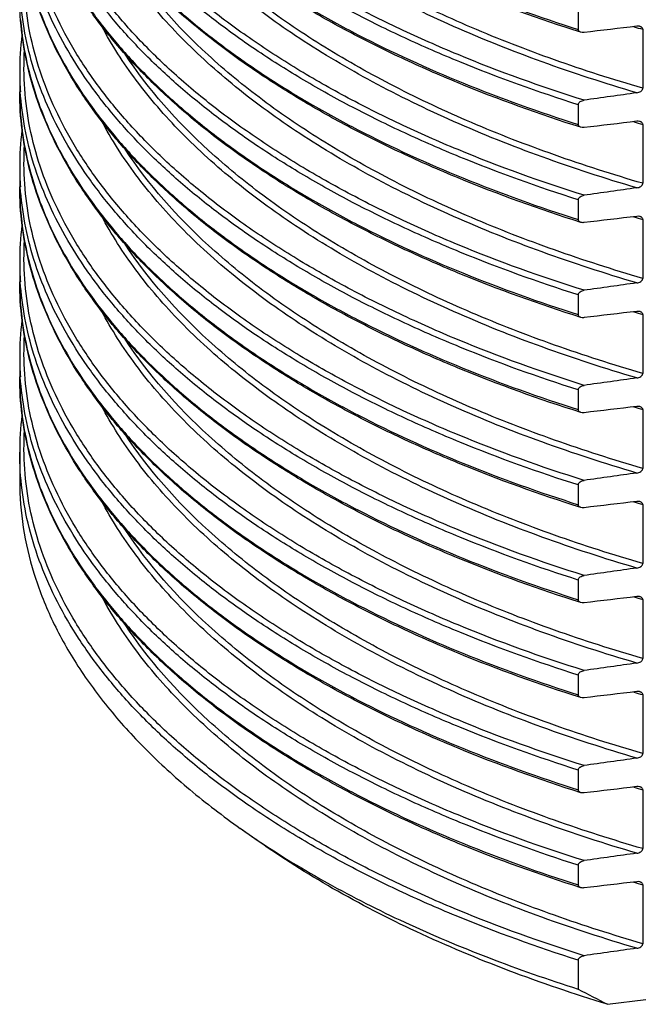
# Model space of a CAD drawing. Units: millimetres. Extents: x 112 to 719, y 19 to 298.
# Drawn here: x 115 to 144, y 23 to 68 of the extents above; entities that cross this region are included whole.
import ezdxf

# ---------------------------------------------------------------- set-up
doc = ezdxf.new("R2010")
doc.units = ezdxf.units.MM
doc.header["$LTSCALE"] = 46.255
doc.layers.add('AT110_015_00_new_view_5_BL4', color=7, linetype='CONTINUOUS')

# ---------------------------------------------------------------- blocks, each defined once
blk = doc.blocks.new('AT110_015_00_NEW_VIEW_5_BL4', base_point=(169.939, 92.462))
at = {"layer": 'AT110_015_00_new_view_5_BL4', "color": 7, "linetype": 'CONTINUOUS'}
for p, q in [((140.599, 68.286), (140.599, 67.388)), ((143.539, 67.394), (143.539, 64.71)), ((115.139, 65.448), (115.139, 64.549)), ((140.599, 63.956), (140.599, 63.057)), ((143.539, 63.064), (143.539, 60.379)), ((115.139, 61.117), (115.139, 60.219)), ((140.599, 59.626), (140.599, 58.727)), ((143.539, 58.734), (143.539, 56.049)), ((115.139, 56.787), (115.139, 55.888)), ((140.599, 55.296), (140.599, 54.397)), ((143.539, 54.404), (143.539, 51.719)), ((115.139, 52.457), (115.139, 51.558)), ((140.599, 50.966), (140.599, 50.067)), ((143.539, 50.074), (143.539, 47.389)), ((115.139, 48.127), (115.139, 46.812)), ((140.599, 46.636), (140.599, 45.737)), ((143.539, 45.744), (143.539, 43.059)), ((140.599, 42.306), (140.599, 41.407)), ((143.539, 41.414), (143.539, 38.729)), ((140.599, 37.975), (140.599, 37.077)), ((143.539, 37.083), (143.539, 34.399)), ((140.599, 33.645), (140.599, 32.747)), ((143.539, 32.753), (143.539, 30.069)), ((126.012, 30.415), (125.195, 30.992)), ((140.599, 29.315), (140.599, 28.416)), ((143.539, 28.423), (143.539, 25.738)), ((140.599, 24.985), (140.599, 23.67)), ((141.937, 22.977), (143.677, 23.202))]:
    blk.add_line(p, q, dxfattribs=at)
at = {"layer": 'AT110_015_00_new_view_5_BL4', "color": 9, "linetype": 'CONTINUOUS'}
for centre, radius, start, end in [((128.974, 68.887), 13.834, 184.3717, 186.6432), ((164.856, 140.912), 76.546, 253.51222, 253.82986), ((128.865, 65.448), 13.725, 180.0019, 183.7456), ((128.845, 64.549), 13.705, 180.0001, 181.7777), ((128.889, 64.55), 13.749, 181.779, 184.372), ((128.974, 64.557), 13.834, 184.3717, 186.6432), ((164.856, 136.582), 76.546, 253.51222, 253.82986), ((128.865, 61.118), 13.725, 180.0019, 183.7456), ((128.845, 60.219), 13.705, 180.0001, 181.7777), ((128.889, 60.22), 13.749, 181.779, 184.372), ((128.974, 60.227), 13.834, 184.3717, 186.6432), ((164.856, 132.252), 76.546, 253.51222, 253.82986), ((128.865, 56.788), 13.725, 180.0019, 183.7456), ((128.845, 55.888), 13.705, 180.0001, 181.7777), ((128.889, 55.89), 13.749, 181.779, 184.372), ((128.974, 55.897), 13.834, 184.3717, 186.6432), ((164.856, 127.921), 76.546, 253.51239, 253.82986), ((128.865, 52.458), 13.725, 180.0019, 183.7456), ((128.845, 51.558), 13.705, 180.0001, 181.7777), ((128.889, 51.56), 13.749, 181.779, 184.372), ((128.974, 51.566), 13.834, 184.3717, 186.6432), ((164.856, 123.591), 76.546, 253.51239, 253.82986), ((164.856, 119.261), 76.546, 253.51239, 253.82986), ((164.856, 114.931), 76.546, 253.51239, 253.82986), ((164.856, 110.601), 76.546, 253.51239, 253.82986), ((164.856, 106.271), 76.546, 253.51239, 253.82986), ((164.856, 101.941), 76.546, 253.51239, 253.82986)]:
    blk.add_arc(centre, radius, start, end, dxfattribs=at)
at = {"layer": 'AT110_015_00_new_view_5_BL4', "color": 7, "linetype": 'CONTINUOUS'}
for centre, radius, start, end in [((129.039, 65.447), 13.9, 173.0692, 179.997), ((129.039, 61.117), 13.9, 173.0692, 179.997), ((129.039, 56.787), 13.9, 173.0692, 179.997), ((129.039, 52.456), 13.9, 173.0692, 179.997), ((129.039, 48.126), 13.9, 173.0692, 179.997), ((148.072, 63.349), 39.627, 234.7388, 236.1792), ((222.867, 180.802), 177.366, 242.36533, 242.85197)]:
    blk.add_arc(centre, radius, start, end, dxfattribs=at)
for points, knots in [([(140.715, 67.259), (138.827, 67.856), (136.071, 68.845), (132.559, 70.385), (130.113, 71.601), (127.825, 72.893), (125.702, 74.254), (123.753, 75.681), (121.986, 77.167), (120.407, 78.709), (119.023, 80.299), (117.839, 81.933), (116.862, 83.604), (116.096, 85.307), (115.545, 87.034), (115.214, 88.777), (115.139, 89.948), (115.139, 90.53)], [0, 0, 0, 0, 0.161479, 0.238437, 0.312675, 0.384091, 0.452617, 0.518225, 0.580934, 0.640814, 0.697993, 0.752664, 0.805091, 0.855605, 0.904612, 0.952573, 1, 1, 1, 1]), ([(140.715, 62.929), (138.827, 63.526), (136.071, 64.515), (132.559, 66.055), (130.113, 67.271), (127.825, 68.563), (125.702, 69.924), (123.753, 71.351), (121.986, 72.837), (120.407, 74.378), (119.023, 75.969), (117.839, 77.603), (116.862, 79.274), (116.096, 80.976), (115.545, 82.703), (115.214, 84.447), (115.139, 85.618), (115.139, 86.199)], [0, 0, 0, 0, 0.161479, 0.238437, 0.312675, 0.384091, 0.452617, 0.518225, 0.580934, 0.640814, 0.697993, 0.752664, 0.805091, 0.855605, 0.904612, 0.952573, 1, 1, 1, 1]), ([(140.715, 58.599), (138.827, 59.196), (136.071, 60.185), (132.559, 61.725), (130.113, 62.941), (127.825, 64.232), (125.702, 65.594), (123.753, 67.021), (121.986, 68.507), (120.407, 70.048), (119.023, 71.639), (117.839, 73.272), (116.862, 74.944), (116.096, 76.646), (115.545, 78.373), (115.214, 80.117), (115.139, 81.288), (115.139, 81.869)], [0, 0, 0, 0, 0.161479, 0.238437, 0.312675, 0.384091, 0.452617, 0.518225, 0.580934, 0.640814, 0.697993, 0.752664, 0.805091, 0.855605, 0.904612, 0.952573, 1, 1, 1, 1]), ([(140.715, 54.269), (138.827, 54.866), (136.071, 55.855), (132.559, 57.395), (130.113, 58.611), (127.825, 59.902), (125.702, 61.264), (123.753, 62.69), (121.986, 64.177), (120.407, 65.718), (119.023, 67.309), (117.839, 68.942), (116.862, 70.614), (116.096, 72.316), (115.545, 74.043), (115.214, 75.787), (115.139, 76.958), (115.139, 77.539)], [0, 0, 0, 0, 0.161479, 0.238437, 0.312675, 0.384091, 0.452617, 0.518225, 0.580934, 0.640814, 0.697993, 0.752664, 0.805091, 0.855605, 0.904612, 0.952573, 1, 1, 1, 1]), ([(140.715, 49.939), (138.827, 50.535), (136.071, 51.525), (132.559, 53.065), (130.113, 54.281), (127.825, 55.572), (125.702, 56.934), (123.753, 58.36), (121.986, 59.847), (120.407, 61.388), (119.023, 62.978), (117.839, 64.612), (116.862, 66.284), (116.096, 67.986), (115.545, 69.713), (115.214, 71.457), (115.139, 72.627), (115.139, 73.209)], [0, 0, 0, 0, 0.161479, 0.238437, 0.312675, 0.384091, 0.452617, 0.518225, 0.580934, 0.640814, 0.697993, 0.752664, 0.805091, 0.855605, 0.904612, 0.952573, 1, 1, 1, 1]), ([(140.715, 45.609), (138.827, 46.205), (136.071, 47.195), (132.559, 48.735), (130.113, 49.951), (127.825, 51.242), (125.702, 52.604), (123.753, 54.03), (121.986, 55.517), (120.407, 57.058), (119.023, 58.648), (117.839, 60.282), (116.862, 61.953), (116.096, 63.656), (115.545, 65.383), (115.214, 67.126), (115.139, 68.297), (115.139, 68.879)], [0, 0, 0, 0, 0.161479, 0.238437, 0.312675, 0.384091, 0.452617, 0.518225, 0.580934, 0.640814, 0.697993, 0.752664, 0.805091, 0.855605, 0.904612, 0.952573, 1, 1, 1, 1]), ([(140.715, 67.259), (140.7, 67.264), (140.671, 67.276), (140.633, 67.304), (140.606, 67.342), (140.599, 67.372), (140.599, 67.388)], [0, 0, 0, 0, 0.25982, 0.510462, 0.75436, 1, 1, 1, 1]), ([(143.417, 67.523), (143.405, 67.526), (143.356, 67.537), (143.306, 67.537), (143.269, 67.533)], [0, 0, 0, 0, 0.244057, 1, 1, 1, 1]), ([(143.539, 67.394), (143.539, 67.41), (143.532, 67.441), (143.503, 67.479), (143.463, 67.506), (143.432, 67.518), (143.417, 67.523)], [0, 0, 0, 0, 0.244673, 0.488327, 0.739527, 1, 1, 1, 1]), ([(140.86, 67.248), (140.848, 67.247), (140.799, 67.243), (140.75, 67.249), (140.715, 67.259)], [0, 0, 0, 0, 0.256982, 1, 1, 1, 1]), ([(143.269, 64.501), (143.299, 64.506), (143.36, 64.521), (143.431, 64.555), (143.481, 64.594), (143.512, 64.628), (143.533, 64.667), (143.539, 64.696), (143.539, 64.71)], [0, 0, 0, 0, 0.254542, 0.511698, 0.639606, 0.765001, 0.885709, 1, 1, 1, 1]), ([(140.715, 41.279), (138.827, 41.875), (136.071, 42.865), (132.559, 44.404), (130.113, 45.621), (127.825, 46.912), (125.702, 48.273), (123.753, 49.7), (121.986, 51.187), (120.407, 52.728), (119.023, 54.318), (117.839, 55.952), (116.862, 57.623), (116.096, 59.326), (115.545, 61.053), (115.214, 62.796), (115.139, 63.967), (115.139, 64.549)], [0, 0, 0, 0, 0.161479, 0.238437, 0.312675, 0.384091, 0.452617, 0.518225, 0.580934, 0.640814, 0.697993, 0.752664, 0.805091, 0.855605, 0.904612, 0.952573, 1, 1, 1, 1]), ([(140.599, 63.956), (140.599, 63.97), (140.605, 63.998), (140.625, 64.036), (140.654, 64.07), (140.702, 64.109), (140.771, 64.144), (140.83, 64.159), (140.86, 64.163)], [0, 0, 0, 0, 0.114328, 0.234763, 0.359897, 0.487725, 0.745119, 1, 1, 1, 1]), ([(140.715, 62.929), (140.7, 62.934), (140.671, 62.946), (140.633, 62.974), (140.606, 63.012), (140.599, 63.042), (140.599, 63.057)], [0, 0, 0, 0, 0.25982, 0.510462, 0.75436, 1, 1, 1, 1]), ([(140.86, 62.918), (140.848, 62.917), (140.799, 62.913), (140.75, 62.918), (140.715, 62.929)], [0, 0, 0, 0, 0.256982, 1, 1, 1, 1]), ([(143.417, 63.192), (143.405, 63.196), (143.356, 63.207), (143.306, 63.207), (143.269, 63.202)], [0, 0, 0, 0, 0.244057, 1, 1, 1, 1]), ([(143.539, 63.064), (143.539, 63.08), (143.532, 63.111), (143.503, 63.149), (143.463, 63.176), (143.432, 63.188), (143.417, 63.192)], [0, 0, 0, 0, 0.244673, 0.488327, 0.739527, 1, 1, 1, 1]), ([(140.715, 36.949), (138.827, 37.545), (136.071, 38.534), (132.559, 40.074), (130.113, 41.291), (127.825, 42.582), (125.702, 43.943), (123.753, 45.37), (121.986, 46.856), (120.407, 48.398), (119.023, 49.988), (117.839, 51.622), (116.862, 53.293), (116.096, 54.996), (115.545, 56.723), (115.214, 58.466), (115.139, 59.637), (115.139, 60.219)], [0, 0, 0, 0, 0.161479, 0.238437, 0.312675, 0.384091, 0.452617, 0.518225, 0.580934, 0.640814, 0.697993, 0.752664, 0.805091, 0.855605, 0.904612, 0.952573, 1, 1, 1, 1]), ([(143.269, 60.171), (143.299, 60.176), (143.36, 60.191), (143.431, 60.225), (143.481, 60.264), (143.512, 60.298), (143.533, 60.337), (143.539, 60.366), (143.539, 60.379)], [0, 0, 0, 0, 0.254542, 0.511698, 0.639606, 0.765001, 0.885709, 1, 1, 1, 1]), ([(140.599, 59.626), (140.599, 59.64), (140.605, 59.668), (140.625, 59.706), (140.654, 59.74), (140.702, 59.779), (140.771, 59.814), (140.83, 59.829), (140.86, 59.833)], [0, 0, 0, 0, 0.114328, 0.234763, 0.359897, 0.487725, 0.745119, 1, 1, 1, 1]), ([(143.417, 58.862), (143.405, 58.866), (143.356, 58.876), (143.306, 58.877), (143.269, 58.872)], [0, 0, 0, 0, 0.244057, 1, 1, 1, 1]), ([(143.539, 58.734), (143.539, 58.75), (143.532, 58.781), (143.503, 58.819), (143.463, 58.846), (143.432, 58.858), (143.417, 58.862)], [0, 0, 0, 0, 0.244673, 0.488327, 0.739527, 1, 1, 1, 1]), ([(140.715, 58.599), (140.7, 58.604), (140.671, 58.616), (140.633, 58.644), (140.606, 58.682), (140.599, 58.712), (140.599, 58.727)], [0, 0, 0, 0, 0.25982, 0.510462, 0.75436, 1, 1, 1, 1]), ([(140.86, 58.588), (140.848, 58.586), (140.799, 58.583), (140.75, 58.588), (140.715, 58.599)], [0, 0, 0, 0, 0.256982, 1, 1, 1, 1]), ([(140.715, 32.618), (138.827, 33.215), (136.071, 34.204), (132.559, 35.744), (130.113, 36.96), (127.825, 38.252), (125.702, 39.613), (123.753, 41.04), (121.986, 42.526), (120.407, 44.068), (119.023, 45.658), (117.839, 47.292), (116.862, 48.963), (116.096, 50.666), (115.545, 52.393), (115.214, 54.136), (115.139, 55.307), (115.139, 55.888)], [0, 0, 0, 0, 0.161479, 0.238437, 0.312675, 0.384091, 0.452617, 0.518225, 0.580934, 0.640814, 0.697993, 0.752664, 0.805091, 0.855605, 0.904612, 0.952573, 1, 1, 1, 1]), ([(143.269, 55.841), (143.299, 55.846), (143.36, 55.861), (143.431, 55.895), (143.481, 55.934), (143.512, 55.968), (143.533, 56.007), (143.539, 56.035), (143.539, 56.049)], [0, 0, 0, 0, 0.254542, 0.511698, 0.639606, 0.765001, 0.885709, 1, 1, 1, 1]), ([(140.599, 55.296), (140.599, 55.31), (140.605, 55.338), (140.625, 55.376), (140.654, 55.41), (140.702, 55.449), (140.771, 55.484), (140.83, 55.499), (140.86, 55.503)], [0, 0, 0, 0, 0.114328, 0.234763, 0.359897, 0.487725, 0.745119, 1, 1, 1, 1]), ([(140.715, 54.269), (140.7, 54.274), (140.671, 54.286), (140.633, 54.314), (140.606, 54.352), (140.599, 54.382), (140.599, 54.397)], [0, 0, 0, 0, 0.25982, 0.510462, 0.75436, 1, 1, 1, 1]), ([(143.417, 54.532), (143.405, 54.536), (143.356, 54.546), (143.306, 54.547), (143.269, 54.542)], [0, 0, 0, 0, 0.244057, 1, 1, 1, 1]), ([(143.539, 54.404), (143.539, 54.419), (143.532, 54.451), (143.503, 54.489), (143.463, 54.516), (143.432, 54.528), (143.417, 54.532)], [0, 0, 0, 0, 0.244673, 0.488327, 0.739527, 1, 1, 1, 1]), ([(140.86, 54.258), (140.848, 54.256), (140.799, 54.253), (140.75, 54.258), (140.715, 54.269)], [0, 0, 0, 0, 0.256982, 1, 1, 1, 1]), ([(143.269, 51.511), (143.299, 51.515), (143.36, 51.53), (143.431, 51.565), (143.481, 51.603), (143.512, 51.638), (143.533, 51.676), (143.539, 51.705), (143.539, 51.719)], [0, 0, 0, 0, 0.254542, 0.511698, 0.639606, 0.765001, 0.885709, 1, 1, 1, 1]), ([(140.715, 28.288), (138.827, 28.885), (136.071, 29.874), (132.559, 31.414), (130.113, 32.63), (127.825, 33.922), (125.702, 35.283), (123.753, 36.71), (121.986, 38.196), (120.407, 39.737), (119.023, 41.328), (117.839, 42.962), (116.862, 44.633), (116.096, 46.335), (115.545, 48.062), (115.214, 49.806), (115.139, 50.977), (115.139, 51.558)], [0, 0, 0, 0, 0.161479, 0.238437, 0.312675, 0.384091, 0.452617, 0.518225, 0.580934, 0.640814, 0.697993, 0.752664, 0.805091, 0.855605, 0.904612, 0.952573, 1, 1, 1, 1]), ([(140.599, 50.966), (140.599, 50.979), (140.605, 51.008), (140.625, 51.046), (140.654, 51.08), (140.702, 51.119), (140.771, 51.153), (140.83, 51.169), (140.86, 51.173)], [0, 0, 0, 0, 0.114328, 0.234763, 0.359897, 0.487725, 0.745119, 1, 1, 1, 1]), ([(140.715, 49.939), (140.7, 49.944), (140.671, 49.956), (140.633, 49.984), (140.606, 50.021), (140.599, 50.052), (140.599, 50.067)], [0, 0, 0, 0, 0.25982, 0.510462, 0.75436, 1, 1, 1, 1]), ([(140.86, 49.928), (140.848, 49.926), (140.799, 49.923), (140.75, 49.928), (140.715, 49.939)], [0, 0, 0, 0, 0.256982, 1, 1, 1, 1]), ([(143.417, 50.202), (143.405, 50.205), (143.356, 50.216), (143.306, 50.216), (143.269, 50.212)], [0, 0, 0, 0, 0.244057, 1, 1, 1, 1]), ([(143.539, 50.074), (143.539, 50.089), (143.532, 50.121), (143.503, 50.159), (143.463, 50.186), (143.432, 50.197), (143.417, 50.202)], [0, 0, 0, 0, 0.244673, 0.488327, 0.739527, 1, 1, 1, 1]), ([(143.269, 47.181), (143.299, 47.185), (143.36, 47.2), (143.431, 47.235), (143.481, 47.273), (143.512, 47.307), (143.533, 47.346), (143.539, 47.375), (143.539, 47.389)], [0, 0, 0, 0, 0.254542, 0.511698, 0.639606, 0.765001, 0.885709, 1, 1, 1, 1]), ([(115.139, 46.812), (115.139, 46.108), (115.25, 44.685), (115.744, 42.574), (116.561, 40.492), (117.495, 38.813), (118.388, 37.498), (119.409, 36.166), (120.881, 34.541), (122.911, 32.693), (124.406, 31.55), (125.195, 30.992)], [0, 0, 0, 0, 0.10847, 0.218832, 0.33284, 0.452007, 0.513943, 0.577598, 0.71041, 0.851099, 1, 1, 1, 1]), ([(140.599, 46.636), (140.599, 46.649), (140.605, 46.678), (140.625, 46.716), (140.654, 46.75), (140.702, 46.789), (140.771, 46.823), (140.83, 46.838), (140.86, 46.843)], [0, 0, 0, 0, 0.114328, 0.234763, 0.359897, 0.487725, 0.745119, 1, 1, 1, 1]), ([(143.417, 45.872), (143.405, 45.875), (143.356, 45.886), (143.306, 45.886), (143.269, 45.882)], [0, 0, 0, 0, 0.244057, 1, 1, 1, 1]), ([(143.539, 45.744), (143.539, 45.759), (143.532, 45.791), (143.503, 45.828), (143.463, 45.856), (143.432, 45.867), (143.417, 45.872)], [0, 0, 0, 0, 0.244673, 0.488327, 0.739527, 1, 1, 1, 1]), ([(140.715, 45.609), (140.7, 45.614), (140.671, 45.626), (140.633, 45.654), (140.606, 45.691), (140.599, 45.722), (140.599, 45.737)], [0, 0, 0, 0, 0.25982, 0.510462, 0.75436, 1, 1, 1, 1]), ([(140.86, 45.597), (140.848, 45.596), (140.799, 45.592), (140.75, 45.598), (140.715, 45.609)], [0, 0, 0, 0, 0.256982, 1, 1, 1, 1]), ([(143.269, 42.851), (143.299, 42.855), (143.36, 42.87), (143.431, 42.905), (143.481, 42.943), (143.512, 42.977), (143.533, 43.016), (143.539, 43.045), (143.539, 43.059)], [0, 0, 0, 0, 0.254542, 0.511698, 0.639606, 0.765001, 0.885709, 1, 1, 1, 1]), ([(140.599, 42.306), (140.599, 42.319), (140.605, 42.347), (140.625, 42.386), (140.654, 42.42), (140.702, 42.458), (140.771, 42.493), (140.83, 42.508), (140.86, 42.513)], [0, 0, 0, 0, 0.114328, 0.234763, 0.359897, 0.487725, 0.745119, 1, 1, 1, 1]), ([(140.715, 41.279), (140.7, 41.284), (140.671, 41.296), (140.633, 41.323), (140.606, 41.361), (140.599, 41.392), (140.599, 41.407)], [0, 0, 0, 0, 0.25982, 0.510462, 0.75436, 1, 1, 1, 1]), ([(140.86, 41.267), (140.848, 41.266), (140.799, 41.262), (140.75, 41.268), (140.715, 41.279)], [0, 0, 0, 0, 0.256982, 1, 1, 1, 1]), ([(143.417, 41.542), (143.405, 41.545), (143.356, 41.556), (143.306, 41.556), (143.269, 41.552)], [0, 0, 0, 0, 0.244057, 1, 1, 1, 1]), ([(143.539, 41.414), (143.539, 41.429), (143.532, 41.46), (143.503, 41.498), (143.463, 41.525), (143.432, 41.537), (143.417, 41.542)], [0, 0, 0, 0, 0.244673, 0.488327, 0.739527, 1, 1, 1, 1]), ([(143.269, 38.521), (143.299, 38.525), (143.36, 38.54), (143.431, 38.575), (143.481, 38.613), (143.512, 38.647), (143.533, 38.686), (143.539, 38.715), (143.539, 38.729)], [0, 0, 0, 0, 0.254542, 0.511698, 0.639606, 0.765001, 0.885709, 1, 1, 1, 1]), ([(140.599, 37.975), (140.599, 37.989), (140.605, 38.017), (140.625, 38.056), (140.654, 38.09), (140.702, 38.128), (140.771, 38.163), (140.83, 38.178), (140.86, 38.182)], [0, 0, 0, 0, 0.114328, 0.234763, 0.359897, 0.487725, 0.745119, 1, 1, 1, 1]), ([(140.715, 36.949), (140.7, 36.953), (140.671, 36.966), (140.633, 36.993), (140.606, 37.031), (140.599, 37.062), (140.599, 37.077)], [0, 0, 0, 0, 0.25982, 0.510462, 0.75436, 1, 1, 1, 1]), ([(140.86, 36.937), (140.848, 36.936), (140.799, 36.932), (140.75, 36.938), (140.715, 36.949)], [0, 0, 0, 0, 0.256982, 1, 1, 1, 1]), ([(143.417, 37.212), (143.405, 37.215), (143.356, 37.226), (143.306, 37.226), (143.269, 37.222)], [0, 0, 0, 0, 0.244057, 1, 1, 1, 1]), ([(143.539, 37.083), (143.539, 37.099), (143.532, 37.13), (143.503, 37.168), (143.463, 37.195), (143.432, 37.207), (143.417, 37.212)], [0, 0, 0, 0, 0.244673, 0.488327, 0.739527, 1, 1, 1, 1]), ([(143.269, 34.191), (143.299, 34.195), (143.36, 34.21), (143.431, 34.245), (143.481, 34.283), (143.512, 34.317), (143.533, 34.356), (143.539, 34.385), (143.539, 34.399)], [0, 0, 0, 0, 0.254542, 0.511698, 0.639606, 0.765001, 0.885709, 1, 1, 1, 1]), ([(140.599, 33.645), (140.599, 33.659), (140.605, 33.687), (140.625, 33.726), (140.654, 33.76), (140.702, 33.798), (140.771, 33.833), (140.83, 33.848), (140.86, 33.852)], [0, 0, 0, 0, 0.114328, 0.234763, 0.359897, 0.487725, 0.745119, 1, 1, 1, 1]), ([(140.715, 32.618), (140.7, 32.623), (140.671, 32.635), (140.633, 32.663), (140.606, 32.701), (140.599, 32.731), (140.599, 32.747)], [0, 0, 0, 0, 0.25982, 0.510462, 0.75436, 1, 1, 1, 1]), ([(143.417, 32.882), (143.405, 32.885), (143.356, 32.896), (143.306, 32.896), (143.269, 32.892)], [0, 0, 0, 0, 0.244057, 1, 1, 1, 1]), ([(143.539, 32.753), (143.539, 32.769), (143.532, 32.8), (143.503, 32.838), (143.463, 32.865), (143.432, 32.877), (143.417, 32.882)], [0, 0, 0, 0, 0.244673, 0.488327, 0.739527, 1, 1, 1, 1]), ([(140.86, 32.607), (140.848, 32.606), (140.799, 32.602), (140.75, 32.608), (140.715, 32.618)], [0, 0, 0, 0, 0.256982, 1, 1, 1, 1]), ([(141.937, 22.977), (140.411, 23.442), (137.461, 24.442), (133.267, 26.2), (129.451, 28.161), (127.105, 29.642), (126.012, 30.415)], [0, 0, 0, 0, 0.271288, 0.529153, 0.772335, 1, 1, 1, 1]), ([(126.016, 30.427), (127.043, 29.739), (129.224, 28.416), (132.734, 26.643), (136.55, 25.037), (139.221, 24.106), (140.599, 23.67)], [0, 0, 0, 0, 0.230129, 0.474023, 0.730981, 1, 1, 1, 1]), ([(143.269, 29.86), (143.299, 29.865), (143.36, 29.88), (143.431, 29.914), (143.481, 29.953), (143.512, 29.987), (143.533, 30.026), (143.539, 30.055), (143.539, 30.069)], [0, 0, 0, 0, 0.254542, 0.511698, 0.639606, 0.765001, 0.885709, 1, 1, 1, 1]), ([(140.599, 29.315), (140.599, 29.329), (140.605, 29.357), (140.625, 29.395), (140.654, 29.429), (140.702, 29.468), (140.771, 29.503), (140.83, 29.518), (140.86, 29.522)], [0, 0, 0, 0, 0.114328, 0.234763, 0.359897, 0.487725, 0.745119, 1, 1, 1, 1]), ([(140.715, 28.288), (140.7, 28.293), (140.671, 28.305), (140.633, 28.333), (140.606, 28.371), (140.599, 28.401), (140.599, 28.416)], [0, 0, 0, 0, 0.25982, 0.510462, 0.75436, 1, 1, 1, 1]), ([(140.86, 28.277), (140.848, 28.276), (140.799, 28.272), (140.75, 28.277), (140.715, 28.288)], [0, 0, 0, 0, 0.256982, 1, 1, 1, 1]), ([(143.417, 28.551), (143.405, 28.555), (143.356, 28.566), (143.306, 28.566), (143.269, 28.561)], [0, 0, 0, 0, 0.244057, 1, 1, 1, 1]), ([(143.539, 28.423), (143.539, 28.439), (143.532, 28.47), (143.503, 28.508), (143.463, 28.535), (143.432, 28.547), (143.417, 28.551)], [0, 0, 0, 0, 0.244673, 0.488327, 0.739527, 1, 1, 1, 1]), ([(143.269, 25.53), (143.299, 25.535), (143.36, 25.55), (143.431, 25.584), (143.481, 25.623), (143.512, 25.657), (143.533, 25.696), (143.539, 25.725), (143.539, 25.738)], [0, 0, 0, 0, 0.254542, 0.511698, 0.639606, 0.765001, 0.885709, 1, 1, 1, 1]), ([(140.599, 24.985), (140.599, 24.999), (140.605, 25.027), (140.625, 25.065), (140.654, 25.099), (140.702, 25.138), (140.771, 25.173), (140.83, 25.188), (140.86, 25.192)], [0, 0, 0, 0, 0.114328, 0.234763, 0.359897, 0.487725, 0.745119, 1, 1, 1, 1])]:
    blk.add_open_spline(points, degree=3, knots=knots, dxfattribs=at)
at = {"layer": 'AT110_015_00_new_view_5_BL4', "color": 9, "linetype": 'CONTINUOUS'}
for points, knots in [([(115.232, 88.937), (115.295, 88.394), (115.488, 87.303), (115.968, 85.69), (116.638, 84.096), (117.496, 82.526), (118.537, 80.986), (119.758, 79.48), (121.154, 78.014), (122.721, 76.592), (124.453, 75.22), (126.343, 73.902), (128.386, 72.642), (131.356, 71.017), (135.411, 69.171), (138.821, 67.951), (140.599, 67.388)], [0, 0, 0, 0, 0.046893, 0.094724, 0.143916, 0.19484, 0.247808, 0.303072, 0.360821, 0.421191, 0.484263, 0.550077, 0.618629, 0.68988, 0.840131, 1, 1, 1, 1]), ([(140.86, 64.163), (138.918, 64.774), (136.085, 65.791), (132.481, 67.381), (129.98, 68.637), (127.647, 69.972), (125.492, 71.38), (123.524, 72.855), (121.75, 74.392), (120.179, 75.984), (118.817, 77.625), (117.67, 79.308), (116.744, 81.027), (116.043, 82.774), (115.57, 84.543), (115.33, 86.325), (115.325, 87.515), (115.361, 88.105)], [0, 0, 0, 0, 0.163088, 0.240661, 0.31537, 0.387103, 0.455789, 0.5214, 0.58396, 0.643553, 0.700329, 0.754513, 0.80641, 0.856408, 0.904975, 0.952646, 1, 1, 1, 1]), ([(140.599, 63.956), (138.775, 64.534), (136.11, 65.49), (132.708, 66.97), (130.333, 68.137), (128.104, 69.374), (126.029, 70.677), (124.116, 72.041), (122.371, 73.46), (120.801, 74.931), (119.413, 76.447), (118.21, 78.004), (117.199, 79.596), (116.382, 81.217), (115.764, 82.862), (115.348, 84.524), (115.205, 85.645), (115.169, 86.202)], [0, 0, 0, 0, 0.160815, 0.237571, 0.311701, 0.383105, 0.451712, 0.517485, 0.580429, 0.640592, 0.698076, 0.753037, 0.805696, 0.856338, 0.905318, 0.953049, 1, 1, 1, 1]), ([(115.232, 84.607), (115.295, 84.064), (115.488, 82.973), (115.968, 81.36), (116.638, 79.766), (117.496, 78.196), (118.537, 76.656), (119.758, 75.15), (121.154, 73.684), (122.721, 72.262), (124.453, 70.89), (126.343, 69.572), (128.386, 68.312), (131.356, 66.687), (135.411, 64.841), (138.821, 63.621), (140.599, 63.057)], [0, 0, 0, 0, 0.046893, 0.094724, 0.143916, 0.19484, 0.247808, 0.303072, 0.360821, 0.421191, 0.484263, 0.550077, 0.618629, 0.68988, 0.840131, 1, 1, 1, 1]), ([(140.86, 59.833), (138.918, 60.444), (136.085, 61.461), (132.481, 63.05), (129.98, 64.307), (127.647, 65.642), (125.492, 67.05), (123.524, 68.525), (121.75, 70.062), (120.179, 71.654), (118.817, 73.294), (117.67, 74.978), (116.744, 76.697), (116.043, 78.444), (115.57, 80.213), (115.33, 81.995), (115.325, 83.185), (115.361, 83.775)], [0, 0, 0, 0, 0.163088, 0.240661, 0.31537, 0.387103, 0.455789, 0.5214, 0.58396, 0.643553, 0.700329, 0.754513, 0.80641, 0.856408, 0.904975, 0.952646, 1, 1, 1, 1]), ([(140.599, 59.626), (138.775, 60.204), (136.11, 61.16), (132.708, 62.64), (130.333, 63.807), (128.104, 65.044), (126.029, 66.347), (124.116, 67.71), (122.371, 69.13), (120.801, 70.601), (119.413, 72.117), (118.21, 73.674), (117.199, 75.266), (116.382, 76.887), (115.764, 78.532), (115.348, 80.193), (115.205, 81.314), (115.169, 81.872)], [0, 0, 0, 0, 0.160815, 0.237571, 0.311701, 0.383105, 0.451712, 0.517485, 0.580429, 0.640592, 0.698076, 0.753037, 0.805696, 0.856338, 0.905318, 0.953049, 1, 1, 1, 1]), ([(143.269, 64.501), (141.814, 64.927), (138.994, 65.843), (134.967, 67.45), (131.27, 69.245), (127.94, 71.213), (125.006, 73.335), (122.495, 75.593), (120.434, 77.967), (119.338, 79.669), (118.883, 80.528)], [0, 0, 0, 0, 0.152179, 0.297375, 0.434898, 0.564257, 0.685202, 0.797787, 0.902432, 1, 1, 1, 1]), ([(115.232, 80.277), (115.295, 79.733), (115.488, 78.642), (115.968, 77.03), (116.638, 75.436), (117.496, 73.866), (118.537, 72.325), (119.758, 70.82), (121.154, 69.354), (122.721, 67.932), (124.453, 66.56), (126.343, 65.242), (128.386, 63.982), (131.356, 62.357), (135.411, 60.51), (138.821, 59.291), (140.599, 58.727)], [0, 0, 0, 0, 0.046893, 0.094724, 0.143916, 0.19484, 0.247808, 0.303072, 0.360821, 0.421191, 0.484263, 0.550077, 0.618629, 0.68988, 0.840131, 1, 1, 1, 1]), ([(140.86, 55.503), (138.918, 56.114), (136.085, 57.131), (132.481, 58.72), (129.98, 59.977), (127.647, 61.312), (125.492, 62.719), (123.524, 64.195), (121.75, 65.731), (120.179, 67.323), (118.817, 68.964), (117.67, 70.648), (116.744, 72.366), (116.043, 74.114), (115.57, 75.883), (115.33, 77.664), (115.325, 78.855), (115.361, 79.445)], [0, 0, 0, 0, 0.163088, 0.240661, 0.31537, 0.387103, 0.455789, 0.5214, 0.58396, 0.643553, 0.700329, 0.754513, 0.80641, 0.856408, 0.904975, 0.952646, 1, 1, 1, 1]), ([(143.539, 64.71), (142.183, 65.103), (139.55, 65.945), (135.772, 67.412), (132.274, 69.043), (129.087, 70.827), (126.234, 72.751), (123.021, 75.386), (120.991, 77.66), (119.93, 79.279)], [0, 0, 0, 0, 0.149811, 0.293315, 0.429903, 0.559118, 0.680684, 0.794551, 1, 1, 1, 1]), ([(140.599, 55.296), (138.775, 55.874), (136.11, 56.83), (132.708, 58.31), (130.333, 59.477), (128.104, 60.714), (126.029, 62.017), (124.116, 63.38), (122.371, 64.8), (120.801, 66.27), (119.413, 67.787), (118.21, 69.344), (117.199, 70.935), (116.382, 72.557), (115.764, 74.202), (115.348, 75.863), (115.205, 76.984), (115.169, 77.542)], [0, 0, 0, 0, 0.160815, 0.237571, 0.311701, 0.383105, 0.451712, 0.517485, 0.580429, 0.640592, 0.698076, 0.753037, 0.805696, 0.856338, 0.905318, 0.953049, 1, 1, 1, 1]), ([(115.232, 75.947), (115.295, 75.403), (115.488, 74.312), (115.968, 72.7), (116.638, 71.106), (117.496, 69.536), (118.537, 67.995), (119.758, 66.49), (121.154, 65.023), (122.721, 63.602), (124.453, 62.23), (126.343, 60.911), (128.386, 59.652), (131.356, 58.027), (135.411, 56.18), (138.821, 54.961), (140.599, 54.397)], [0, 0, 0, 0, 0.046893, 0.094724, 0.143916, 0.19484, 0.247808, 0.303072, 0.360821, 0.421191, 0.484263, 0.550077, 0.618629, 0.68988, 0.840131, 1, 1, 1, 1]), ([(143.269, 60.171), (141.814, 60.597), (138.994, 61.513), (134.967, 63.12), (131.27, 64.915), (127.94, 66.882), (125.006, 69.004), (122.495, 71.263), (120.434, 73.637), (119.338, 75.339), (118.883, 76.198)], [0, 0, 0, 0, 0.152179, 0.297375, 0.434898, 0.564257, 0.685202, 0.797787, 0.902432, 1, 1, 1, 1]), ([(140.86, 51.173), (138.918, 51.784), (136.085, 52.801), (132.481, 54.39), (129.98, 55.647), (127.647, 56.981), (125.492, 58.389), (123.524, 59.865), (121.75, 61.401), (120.179, 62.993), (118.817, 64.634), (117.67, 66.317), (116.744, 68.036), (116.043, 69.784), (115.57, 71.553), (115.33, 73.334), (115.325, 74.525), (115.361, 75.115)], [0, 0, 0, 0, 0.163088, 0.240661, 0.31537, 0.387103, 0.455789, 0.5214, 0.58396, 0.643553, 0.700329, 0.754513, 0.80641, 0.856408, 0.904975, 0.952646, 1, 1, 1, 1]), ([(143.539, 60.379), (142.183, 60.773), (139.55, 61.615), (135.772, 63.081), (132.274, 64.713), (129.087, 66.497), (126.234, 68.42), (123.021, 71.055), (120.991, 73.33), (119.93, 74.949)], [0, 0, 0, 0, 0.149811, 0.293315, 0.429903, 0.559118, 0.680684, 0.794551, 1, 1, 1, 1]), ([(140.599, 50.966), (138.775, 51.544), (136.11, 52.5), (132.708, 53.98), (130.333, 55.147), (128.104, 56.384), (126.029, 57.687), (124.116, 59.05), (122.371, 60.47), (120.801, 61.94), (119.413, 63.457), (118.21, 65.013), (117.199, 66.605), (116.382, 68.227), (115.764, 69.871), (115.348, 71.533), (115.205, 72.654), (115.169, 73.212)], [0, 0, 0, 0, 0.160815, 0.237571, 0.311701, 0.383105, 0.451712, 0.517485, 0.580429, 0.640592, 0.698076, 0.753037, 0.805696, 0.856338, 0.905318, 0.953049, 1, 1, 1, 1]), ([(143.269, 55.841), (141.814, 56.267), (138.994, 57.183), (134.967, 58.789), (131.27, 60.585), (127.94, 62.552), (125.006, 64.674), (122.495, 66.933), (120.434, 69.307), (119.338, 71.009), (118.883, 71.868)], [0, 0, 0, 0, 0.152179, 0.297375, 0.434898, 0.564257, 0.685202, 0.797787, 0.902432, 1, 1, 1, 1]), ([(115.232, 71.617), (115.295, 71.073), (115.488, 69.982), (115.968, 68.37), (116.638, 66.776), (117.496, 65.206), (118.537, 63.665), (119.758, 62.159), (121.154, 60.693), (122.721, 59.272), (124.453, 57.9), (126.343, 56.581), (128.386, 55.321), (131.356, 53.697), (135.411, 51.85), (138.821, 50.631), (140.599, 50.067)], [0, 0, 0, 0, 0.046893, 0.094724, 0.143916, 0.19484, 0.247808, 0.303072, 0.360821, 0.421191, 0.484263, 0.550077, 0.618629, 0.68988, 0.840131, 1, 1, 1, 1]), ([(140.86, 46.843), (138.918, 47.454), (136.085, 48.47), (132.481, 50.06), (129.98, 51.316), (127.647, 52.651), (125.492, 54.059), (123.524, 55.535), (121.75, 57.071), (120.179, 58.663), (118.817, 60.304), (117.67, 61.987), (116.744, 63.706), (116.043, 65.454), (115.57, 67.223), (115.33, 69.004), (115.325, 70.195), (115.361, 70.785)], [0, 0, 0, 0, 0.163088, 0.240661, 0.31537, 0.387103, 0.455789, 0.5214, 0.58396, 0.643553, 0.700329, 0.754513, 0.80641, 0.856408, 0.904975, 0.952646, 1, 1, 1, 1]), ([(143.539, 56.049), (142.183, 56.442), (139.55, 57.285), (135.772, 58.751), (132.274, 60.383), (129.087, 62.167), (126.234, 64.09), (123.021, 66.725), (120.991, 69), (119.93, 70.619)], [0, 0, 0, 0, 0.149811, 0.293315, 0.429903, 0.559118, 0.680684, 0.794551, 1, 1, 1, 1]), ([(140.599, 46.636), (138.775, 47.214), (136.11, 48.17), (132.708, 49.65), (130.333, 50.817), (128.104, 52.054), (126.029, 53.356), (124.116, 54.72), (122.371, 56.14), (120.801, 57.61), (119.413, 59.126), (118.21, 60.683), (117.199, 62.275), (116.382, 63.896), (115.764, 65.541), (115.348, 67.203), (115.205, 68.324), (115.169, 68.882)], [0, 0, 0, 0, 0.160815, 0.237571, 0.311701, 0.383105, 0.451712, 0.517485, 0.580429, 0.640592, 0.698076, 0.753037, 0.805696, 0.856338, 0.905318, 0.953049, 1, 1, 1, 1]), ([(115.232, 67.287), (115.295, 66.743), (115.488, 65.652), (115.968, 64.04), (116.638, 62.446), (117.496, 60.876), (118.537, 59.335), (119.758, 57.829), (121.154, 56.363), (122.721, 54.942), (124.453, 53.569), (126.343, 52.251), (128.386, 50.991), (131.356, 49.367), (135.411, 47.52), (138.821, 46.3), (140.599, 45.737)], [0, 0, 0, 0, 0.046893, 0.094724, 0.143916, 0.19484, 0.247808, 0.303072, 0.360821, 0.421191, 0.484263, 0.550077, 0.618629, 0.68988, 0.840131, 1, 1, 1, 1]), ([(143.269, 51.511), (141.814, 51.937), (138.994, 52.852), (134.967, 54.459), (131.27, 56.255), (127.94, 58.222), (125.006, 60.344), (122.495, 62.602), (120.434, 64.977), (119.338, 66.679), (118.883, 67.538)], [0, 0, 0, 0, 0.152179, 0.297375, 0.434898, 0.564257, 0.685202, 0.797787, 0.902432, 1, 1, 1, 1]), ([(140.86, 42.513), (138.918, 43.124), (136.085, 44.14), (132.481, 45.73), (129.98, 46.986), (127.647, 48.321), (125.492, 49.729), (123.524, 51.204), (121.75, 52.741), (120.179, 54.333), (118.817, 55.974), (117.67, 57.657), (116.744, 59.376), (116.043, 61.124), (115.57, 62.892), (115.33, 64.674), (115.325, 65.865), (115.361, 66.455)], [0, 0, 0, 0, 0.163088, 0.240661, 0.31537, 0.387103, 0.455789, 0.5214, 0.58396, 0.643553, 0.700329, 0.754513, 0.80641, 0.856408, 0.904975, 0.952646, 1, 1, 1, 1]), ([(143.539, 51.719), (142.185, 52.112), (139.555, 52.953), (135.782, 54.417), (132.288, 56.046), (129.103, 57.827), (126.252, 59.747), (123.04, 62.377), (121.009, 64.648), (119.947, 66.264)], [0, 0, 0, 0, 0.149768, 0.29324, 0.429809, 0.559019, 0.680594, 0.794483, 1, 1, 1, 1]), ([(140.599, 42.306), (138.775, 42.884), (136.11, 43.84), (132.708, 45.319), (130.333, 46.487), (128.104, 47.724), (126.029, 49.026), (124.116, 50.39), (122.371, 51.809), (120.801, 53.28), (119.413, 54.796), (118.21, 56.353), (117.199, 57.945), (116.382, 59.566), (115.764, 61.211), (115.348, 62.873), (115.205, 63.994), (115.169, 64.551)], [0, 0, 0, 0, 0.160815, 0.237571, 0.311701, 0.383105, 0.451712, 0.517485, 0.580429, 0.640592, 0.698076, 0.753037, 0.805696, 0.856338, 0.905318, 0.953049, 1, 1, 1, 1]), ([(115.232, 62.956), (115.295, 62.413), (115.488, 61.322), (115.968, 59.71), (116.638, 58.115), (117.496, 56.545), (118.537, 55.005), (119.758, 53.499), (121.154, 52.033), (122.721, 50.612), (124.453, 49.239), (126.343, 47.921), (128.386, 46.661), (131.356, 45.036), (135.411, 43.19), (138.821, 41.97), (140.599, 41.407)], [0, 0, 0, 0, 0.046893, 0.094724, 0.143916, 0.19484, 0.247808, 0.303072, 0.360821, 0.421191, 0.484263, 0.550077, 0.618629, 0.68988, 0.840131, 1, 1, 1, 1]), ([(143.269, 47.181), (141.812, 47.607), (138.988, 48.524), (134.956, 50.134), (131.256, 51.932), (127.922, 53.903), (124.986, 56.029), (122.476, 58.292), (120.416, 60.67), (119.322, 62.375), (118.868, 63.235)], [0, 0, 0, 0, 0.152226, 0.297457, 0.435, 0.564362, 0.685295, 0.797855, 0.902467, 1, 1, 1, 1]), ([(140.86, 38.182), (138.918, 38.794), (136.085, 39.81), (132.481, 41.4), (129.98, 42.656), (127.647, 43.991), (125.492, 45.399), (123.524, 46.874), (121.75, 48.411), (120.179, 50.003), (118.817, 51.644), (117.67, 53.327), (116.744, 55.046), (116.043, 56.794), (115.57, 58.562), (115.33, 60.344), (115.325, 61.534), (115.361, 62.125)], [0, 0, 0, 0, 0.163088, 0.240661, 0.31537, 0.387103, 0.455789, 0.5214, 0.58396, 0.643553, 0.700329, 0.754513, 0.80641, 0.856408, 0.904975, 0.952646, 1, 1, 1, 1]), ([(143.539, 47.389), (142.185, 47.782), (139.555, 48.623), (135.782, 50.087), (132.288, 51.716), (129.103, 53.497), (126.252, 55.417), (123.04, 58.047), (121.009, 60.317), (119.947, 61.934)], [0, 0, 0, 0, 0.149768, 0.29324, 0.429809, 0.559019, 0.680594, 0.794483, 1, 1, 1, 1]), ([(140.599, 37.975), (138.775, 38.554), (136.11, 39.509), (132.708, 40.989), (130.333, 42.156), (128.104, 43.394), (126.029, 44.696), (124.116, 46.06), (122.371, 47.479), (120.801, 48.95), (119.413, 50.466), (118.21, 52.023), (117.199, 53.615), (116.382, 55.236), (115.764, 56.881), (115.348, 58.543), (115.205, 59.664), (115.169, 60.221)], [0, 0, 0, 0, 0.160815, 0.237571, 0.311701, 0.383105, 0.451712, 0.517485, 0.580429, 0.640592, 0.698076, 0.753037, 0.805696, 0.856338, 0.905318, 0.953049, 1, 1, 1, 1]), ([(143.269, 42.851), (141.812, 43.277), (138.988, 44.194), (134.956, 45.804), (131.256, 47.602), (127.922, 49.573), (124.986, 51.699), (122.476, 53.961), (120.416, 56.34), (119.322, 58.045), (118.868, 58.905)], [0, 0, 0, 0, 0.152226, 0.297457, 0.435, 0.564362, 0.685295, 0.797855, 0.902467, 1, 1, 1, 1]), ([(115.232, 58.626), (115.295, 58.083), (115.488, 56.992), (115.968, 55.379), (116.638, 53.785), (117.496, 52.215), (118.537, 50.675), (119.758, 49.169), (121.154, 47.703), (122.721, 46.281), (124.453, 44.909), (126.343, 43.591), (128.386, 42.331), (131.356, 40.706), (135.411, 38.86), (138.821, 37.64), (140.599, 37.077)], [0, 0, 0, 0, 0.046893, 0.094724, 0.143916, 0.19484, 0.247808, 0.303072, 0.360821, 0.421191, 0.484263, 0.550077, 0.618629, 0.68988, 0.840131, 1, 1, 1, 1]), ([(140.86, 33.852), (138.918, 34.463), (136.085, 35.48), (132.481, 37.07), (129.98, 38.326), (127.647, 39.661), (125.492, 41.069), (123.524, 42.544), (121.75, 44.081), (120.179, 45.673), (118.817, 47.314), (117.67, 48.997), (116.744, 50.716), (116.043, 52.463), (115.57, 54.232), (115.33, 56.014), (115.325, 57.204), (115.361, 57.794)], [0, 0, 0, 0, 0.163088, 0.240661, 0.31537, 0.387103, 0.455789, 0.5214, 0.58396, 0.643553, 0.700329, 0.754513, 0.80641, 0.856408, 0.904975, 0.952646, 1, 1, 1, 1]), ([(143.539, 43.059), (142.185, 43.452), (139.555, 44.293), (135.782, 45.757), (132.288, 47.386), (129.103, 49.167), (126.252, 51.087), (123.04, 53.717), (121.009, 55.987), (119.947, 57.603)], [0, 0, 0, 0, 0.149768, 0.29324, 0.429809, 0.559019, 0.680594, 0.794483, 1, 1, 1, 1]), ([(140.599, 33.645), (138.775, 34.224), (136.11, 35.179), (132.708, 36.659), (130.333, 37.826), (128.104, 39.063), (126.029, 40.366), (124.116, 41.73), (122.371, 43.149), (120.801, 44.62), (119.413, 46.136), (118.21, 47.693), (117.199, 49.285), (116.382, 50.906), (115.764, 52.551), (115.348, 54.213), (115.205, 55.334), (115.169, 55.891)], [0, 0, 0, 0, 0.160815, 0.237571, 0.311701, 0.383105, 0.451712, 0.517485, 0.580429, 0.640592, 0.698076, 0.753037, 0.805696, 0.856338, 0.905318, 0.953049, 1, 1, 1, 1]), ([(115.232, 54.296), (115.295, 53.753), (115.488, 52.662), (115.968, 51.049), (116.638, 49.455), (117.496, 47.885), (118.537, 46.345), (119.758, 44.839), (121.154, 43.373), (122.721, 41.951), (124.453, 40.579), (126.343, 39.261), (128.386, 38.001), (131.356, 36.376), (135.411, 34.53), (138.821, 33.31), (140.599, 32.747)], [0, 0, 0, 0, 0.046893, 0.094724, 0.143916, 0.19484, 0.247808, 0.303072, 0.360821, 0.421191, 0.484263, 0.550077, 0.618629, 0.68988, 0.840131, 1, 1, 1, 1]), ([(143.269, 38.521), (141.812, 38.947), (138.988, 39.864), (134.956, 41.473), (131.256, 43.272), (127.922, 45.243), (124.986, 47.369), (122.476, 49.631), (120.416, 52.01), (119.322, 53.715), (118.868, 54.575)], [0, 0, 0, 0, 0.152226, 0.297457, 0.435, 0.564362, 0.685295, 0.797855, 0.902467, 1, 1, 1, 1]), ([(140.86, 29.522), (138.918, 30.133), (136.085, 31.15), (132.481, 32.74), (129.98, 33.996), (127.647, 35.331), (125.492, 36.739), (123.524, 38.214), (121.75, 39.751), (120.179, 41.343), (118.817, 42.984), (117.67, 44.667), (116.744, 46.386), (116.043, 48.133), (115.57, 49.902), (115.33, 51.684), (115.325, 52.874), (115.361, 53.464)], [0, 0, 0, 0, 0.163088, 0.240661, 0.31537, 0.387103, 0.455789, 0.5214, 0.58396, 0.643553, 0.700329, 0.754513, 0.80641, 0.856408, 0.904975, 0.952646, 1, 1, 1, 1]), ([(143.539, 38.729), (142.185, 39.121), (139.555, 39.963), (135.782, 41.427), (132.288, 43.056), (129.103, 44.837), (126.252, 46.756), (123.04, 49.387), (121.009, 51.657), (119.947, 53.273)], [0, 0, 0, 0, 0.149768, 0.29324, 0.429809, 0.559019, 0.680594, 0.794483, 1, 1, 1, 1]), ([(140.599, 29.315), (138.775, 29.893), (136.11, 30.849), (132.708, 32.329), (130.333, 33.496), (128.104, 34.733), (126.029, 36.036), (124.116, 37.4), (122.371, 38.819), (120.801, 40.29), (119.413, 41.806), (118.21, 43.363), (117.199, 44.955), (116.382, 46.576), (115.764, 48.221), (115.348, 49.883), (115.205, 51.003), (115.169, 51.561)], [0, 0, 0, 0, 0.160815, 0.237571, 0.311701, 0.383105, 0.451712, 0.517485, 0.580429, 0.640592, 0.698076, 0.753037, 0.805696, 0.856338, 0.905318, 0.953049, 1, 1, 1, 1]), ([(143.269, 34.191), (141.812, 34.617), (138.988, 35.534), (134.956, 37.143), (131.256, 38.942), (127.922, 40.913), (124.986, 43.039), (122.476, 45.301), (120.416, 47.68), (119.322, 49.385), (118.868, 50.245)], [0, 0, 0, 0, 0.152226, 0.297457, 0.435, 0.564362, 0.685295, 0.797855, 0.902467, 1, 1, 1, 1]), ([(115.232, 49.966), (115.295, 49.423), (115.488, 48.332), (115.968, 46.719), (116.638, 45.125), (117.496, 43.555), (118.537, 42.015), (119.758, 40.509), (121.154, 39.043), (122.721, 37.621), (124.453, 36.249), (126.343, 34.931), (128.386, 33.671), (131.356, 32.046), (135.411, 30.2), (138.821, 28.98), (140.599, 28.416)], [0, 0, 0, 0, 0.046893, 0.094724, 0.143916, 0.19484, 0.247808, 0.303072, 0.360821, 0.421191, 0.484263, 0.550077, 0.618629, 0.68988, 0.840131, 1, 1, 1, 1]), ([(140.86, 25.192), (138.918, 25.803), (136.085, 26.82), (132.481, 28.409), (129.98, 29.666), (127.647, 31.001), (125.492, 32.409), (123.524, 33.884), (121.75, 35.421), (120.179, 37.013), (118.817, 38.653), (117.67, 40.337), (116.744, 42.056), (116.043, 43.803), (115.57, 45.572), (115.33, 47.354), (115.325, 48.544), (115.361, 49.134)], [0, 0, 0, 0, 0.163088, 0.240661, 0.31537, 0.387103, 0.455789, 0.5214, 0.58396, 0.643553, 0.700329, 0.754513, 0.80641, 0.856408, 0.904975, 0.952646, 1, 1, 1, 1]), ([(143.539, 34.399), (142.185, 34.791), (139.555, 35.633), (135.782, 37.097), (132.288, 38.726), (129.103, 40.506), (126.252, 42.426), (123.04, 45.057), (121.009, 47.327), (119.947, 48.943)], [0, 0, 0, 0, 0.149768, 0.29324, 0.429809, 0.559019, 0.680594, 0.794483, 1, 1, 1, 1]), ([(140.599, 24.985), (138.716, 25.582), (135.966, 26.572), (132.463, 28.111), (130.026, 29.326), (127.745, 30.615), (125.631, 31.974), (123.691, 33.396), (121.932, 34.877), (120.362, 36.411), (118.987, 37.992), (117.813, 39.615), (116.844, 41.273), (116.086, 42.96), (115.541, 44.67), (115.213, 46.394), (115.139, 47.552), (115.139, 48.127)], [0, 0, 0, 0, 0.161988, 0.239163, 0.313591, 0.385166, 0.453816, 0.519511, 0.582264, 0.642143, 0.699272, 0.753842, 0.806115, 0.856426, 0.905186, 0.952869, 1, 1, 1, 1]), ([(143.269, 29.86), (141.812, 30.287), (138.988, 31.204), (134.956, 32.813), (131.256, 34.612), (127.922, 36.583), (124.986, 38.709), (122.476, 40.971), (120.416, 43.35), (119.322, 45.055), (118.868, 45.915)], [0, 0, 0, 0, 0.152226, 0.297457, 0.435, 0.564362, 0.685295, 0.797855, 0.902467, 1, 1, 1, 1]), ([(143.539, 30.069), (142.185, 30.461), (139.555, 31.303), (135.782, 32.767), (132.288, 34.396), (129.103, 36.176), (126.252, 38.096), (123.04, 40.727), (121.009, 42.997), (119.947, 44.613)], [0, 0, 0, 0, 0.149768, 0.29324, 0.429809, 0.559019, 0.680594, 0.794483, 1, 1, 1, 1]), ([(143.269, 25.53), (141.812, 25.957), (138.988, 26.874), (134.956, 28.483), (131.256, 30.282), (127.922, 32.253), (124.986, 34.379), (122.476, 36.641), (120.416, 39.02), (119.322, 40.725), (118.868, 41.585)], [0, 0, 0, 0, 0.152226, 0.297457, 0.435, 0.564362, 0.685295, 0.797855, 0.902467, 1, 1, 1, 1]), ([(143.539, 25.738), (142.185, 26.131), (139.555, 26.972), (135.782, 28.436), (132.288, 30.065), (129.103, 31.846), (126.252, 33.766), (123.04, 36.397), (121.009, 38.667), (119.947, 40.283)], [0, 0, 0, 0, 0.149768, 0.29324, 0.429809, 0.559019, 0.680594, 0.794483, 1, 1, 1, 1])]:
    blk.add_open_spline(points, degree=3, knots=knots, dxfattribs=at)
at = {"layer": 'AT110_015_00_new_view_5_BL4', "color": 7, "linetype": 'CONTINUOUS'}
for points in [[(143.269, 67.533), (142.466, 67.438), (141.663, 67.343), (140.86, 67.248)], [(143.269, 64.501), (142.466, 64.389), (141.663, 64.276), (140.86, 64.163)], [(143.269, 63.202), (142.466, 63.107), (141.663, 63.013), (140.86, 62.918)], [(143.269, 60.171), (142.466, 60.059), (141.663, 59.946), (140.86, 59.833)], [(143.269, 58.872), (142.466, 58.777), (141.663, 58.683), (140.86, 58.588)], [(143.269, 55.841), (142.466, 55.729), (141.663, 55.616), (140.86, 55.503)], [(143.269, 54.542), (142.466, 54.447), (141.663, 54.352), (140.86, 54.258)], [(143.269, 51.511), (142.466, 51.398), (141.663, 51.286), (140.86, 51.173)], [(143.269, 50.212), (142.466, 50.117), (141.663, 50.022), (140.86, 49.928)], [(143.269, 47.181), (142.466, 47.068), (141.663, 46.956), (140.86, 46.843)], [(143.269, 45.882), (142.466, 45.787), (141.663, 45.692), (140.86, 45.597)], [(143.269, 42.851), (142.466, 42.738), (141.663, 42.625), (140.86, 42.513)], [(143.269, 41.552), (142.466, 41.457), (141.663, 41.362), (140.86, 41.267)], [(143.269, 38.521), (142.466, 38.408), (141.663, 38.295), (140.86, 38.182)], [(143.269, 37.222), (142.466, 37.127), (141.663, 37.032), (140.86, 36.937)], [(143.269, 34.191), (142.466, 34.078), (141.663, 33.965), (140.86, 33.852)], [(143.269, 32.892), (142.466, 32.797), (141.663, 32.702), (140.86, 32.607)], [(143.269, 29.86), (142.466, 29.748), (141.663, 29.635), (140.86, 29.522)], [(143.269, 28.561), (142.466, 28.466), (141.663, 28.372), (140.86, 28.277)], [(143.269, 25.53), (142.466, 25.418), (141.663, 25.305), (140.86, 25.192)]]:
    blk.add_open_spline(points, degree=3, dxfattribs=at)

msp = doc.modelspace()

# ---------------------------------------------------------------- block references
at = {"layer": 'AT110_015_00_new_view_5_BL4'}
msp.add_blockref('AT110_015_00_NEW_VIEW_5_BL4', (169.939, 92.462), dxfattribs=at)

doc.saveas('drawing.dxf')
